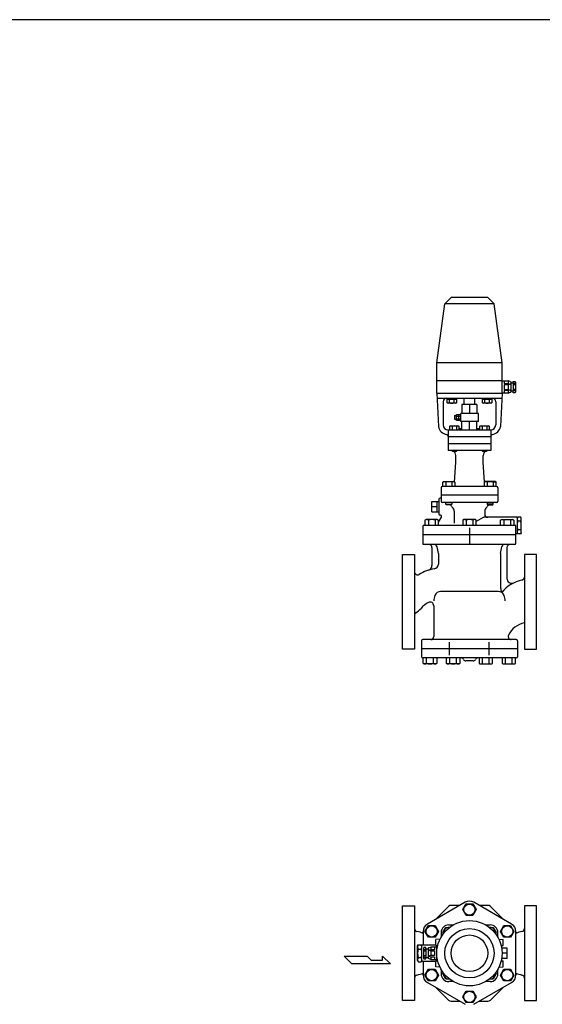
# Model space of a CAD drawing. Extents: x 187 to 4862, y 85 to 3247.
# Drawn here: x 1044 to 1900, y 1633 to 3247 of the extents above; entities that cross this region are included whole.
import ezdxf

# ---------------------------------------------------------------- set-up
doc = ezdxf.new("R2010")
doc.units = 0
doc.header["$LTSCALE"] = 68
doc.layers.get('0').update_dxf_attribs({"linetype": 'CONTINUOUS'})

msp = doc.modelspace()

# ---------------------------------------------------------------- linework, layer by layer
for p, q in [((1727.203508, 2684.595276), (1740.292697, 2781.184465)), ((1750.703508, 2791.595276), (1740.292697, 2781.184465)), ((1821.114319, 2781.184465), (1740.292697, 2781.184465)), ((1810.703508, 2791.595276), (1750.703508, 2791.595276)), ((1810.703508, 2791.595276), (1821.114319, 2781.184465)), ((1834.203508, 2684.595276), (1821.114319, 2781.184465)), ((1834.203508, 2684.595276), (1727.203508, 2684.595276)), ((1727.203508, 2634.595276), (1727.203508, 2684.595276)), ((1834.203508, 2634.595276), (1834.203508, 2684.595276)), ((1834.203508, 2654.595276), (1727.203508, 2654.595276)), ((1834.203508, 2654.595276), (1843.894565, 2654.595276)), ((1837.740093, 2654.595276), (1837.740093, 2650.367634)), ((1837.740093, 2650.367634), (1843.894565, 2650.367634)), ((1837.740093, 2648.440805), (1837.740093, 2640.749748)), ((1843.894565, 2648.440805), (1837.740093, 2648.440805)), ((1847.588543, 2653.521256), (1843.894565, 2654.595276)), ((1843.894565, 2654.595276), (1843.894565, 2650.367634)), ((1843.894565, 2650.367634), (1847.357979, 2649.400154)), ((1847.357979, 2649.400154), (1843.894565, 2648.440805)), ((1843.894565, 2648.440805), (1843.894565, 2640.749748)), ((1847.588543, 2653.521256), (1848.504321, 2653.440805)), ((1848.504321, 2653.440805), (1848.504321, 2636.131862)), ((1848.504321, 2651.522105), (1852.357979, 2651.522105)), ((1852.357979, 2651.522105), (1852.357979, 2653.822918)), ((1852.357979, 2653.822918), (1855.43115, 2653.822918)), ((1852.357979, 2651.522105), (1852.357979, 2637.668447)), ((1856.203508, 2650.749748), (1852.357979, 2650.749748)), ((1856.203508, 2648.440805), (1852.357979, 2648.440805)), ((1855.43115, 2653.822918), (1856.203508, 2652.676577)), ((1856.203508, 2652.676577), (1856.203508, 2636.513975)), ((1727.203508, 2634.595276), (1729.940767, 2579.850101)), ((1727.203508, 2634.595276), (1834.203508, 2634.595276)), ((1834.203508, 2634.595276), (1831.466249, 2579.850101)), ((1843.894565, 2634.595276), (1834.203508, 2634.595276)), ((1837.740093, 2640.749748), (1843.894565, 2640.749748)), ((1837.740093, 2638.822918), (1837.740093, 2634.595276)), ((1843.894565, 2638.822918), (1837.740093, 2638.822918)), ((1843.894565, 2640.749748), (1847.357979, 2639.790398)), ((1847.357979, 2639.790398), (1843.894565, 2638.822918)), ((1843.894565, 2638.822918), (1843.894565, 2634.595276)), ((1843.894565, 2634.595276), (1847.585622, 2636.050561)), ((1847.578848, 2636.04789), (1848.504321, 2636.131862)), ((1852.357979, 2637.668447), (1848.504321, 2637.668447)), ((1856.203508, 2640.749748), (1852.357979, 2640.749748)), ((1856.203508, 2638.440805), (1852.357979, 2638.440805)), ((1852.357979, 2635.367634), (1852.357979, 2637.668447)), ((1855.43115, 2635.367634), (1852.357979, 2635.367634)), ((1856.203508, 2636.513975), (1855.43115, 2635.367634)), ((1727.603508, 2626.595276), (1833.803508, 2626.595276)), ((1737.703508, 2620.595276), (1737.703508, 2582.595276)), ((1744.20663, 2618.786276), (1744.20663, 2626.595276)), ((1744.20663, 2624.595276), (1759.21763, 2624.595276)), ((1745.40263, 2618.095276), (1744.20663, 2618.786276)), ((1758.02063, 2618.095276), (1745.40263, 2618.095276)), ((1747.95963, 2618.786276), (1747.95963, 2624.595276)), ((1755.46363, 2618.786276), (1755.46363, 2624.595276)), ((1759.21763, 2618.786276), (1758.02063, 2618.095276)), ((1759.21763, 2626.595276), (1759.21763, 2618.786276)), ((1792.953508, 2616.276737), (1768.453508, 2616.276737)), ((1768.453508, 2616.276737), (1768.453508, 2601.276737)), ((1771.903508, 2616.276737), (1771.903508, 2626.595276)), ((1780.703508, 2616.276737), (1780.703508, 2601.276737)), ((1789.503508, 2616.276737), (1789.503508, 2626.595276)), ((1792.953508, 2616.276737), (1792.953508, 2601.276737)), ((1802.189386, 2618.786276), (1802.189386, 2626.595276)), ((1802.189386, 2624.595276), (1817.200386, 2624.595276)), ((1803.385386, 2618.095276), (1802.189386, 2618.786276)), ((1816.003386, 2618.095276), (1803.385386, 2618.095276)), ((1805.942386, 2618.786276), (1805.942386, 2624.595276)), ((1813.446386, 2618.786276), (1813.446386, 2624.595276)), ((1817.200386, 2618.786276), (1816.003386, 2618.095276)), ((1817.200386, 2626.595276), (1817.200386, 2618.786276)), ((1823.703508, 2620.595276), (1823.703508, 2582.595276)), ((1759.423508, 2590.0858), (1759.423508, 2599.467675)), ((1759.423508, 2599.467675), (1766.703508, 2599.467675)), ((1763.063508, 2590.0858), (1763.063508, 2599.467675)), ((1795.703508, 2601.276737), (1766.703508, 2601.276737)), ((1766.703508, 2588.276737), (1766.703508, 2601.276737)), ((1795.703508, 2588.276737), (1795.703508, 2601.276737)), ((1756.153484, 2597.776737), (1756.153484, 2591.776737)), ((1756.153484, 2597.776737), (1759.423508, 2597.776737)), ((1756.153484, 2591.776737), (1759.423508, 2591.776737)), ((1759.423508, 2597.12205), (1766.703508, 2597.12205)), ((1759.423508, 2592.43205), (1766.703508, 2592.43205)), ((1766.703508, 2590.0858), (1759.423508, 2590.0858)), ((1795.703508, 2588.276737), (1766.703508, 2588.276737)), ((1768.453508, 2574.595276), (1768.453508, 2588.276737)), ((1780.703508, 2574.595276), (1780.703508, 2588.276737)), ((1792.953508, 2574.595276), (1792.953508, 2588.276737)), ((1745.703508, 2574.595276), (1815.703508, 2574.595276)), ((1745.703508, 2574.595276), (1745.703508, 2540.595276)), ((1748.449271, 2580.404276), (1749.646271, 2581.095276)), ((1748.449271, 2574.595276), (1748.449271, 2580.404276)), ((1749.646271, 2581.095276), (1762.264271, 2581.095276)), ((1752.203271, 2580.404276), (1752.203271, 2574.595276)), ((1759.707271, 2580.404276), (1759.707271, 2574.595276)), ((1762.264271, 2581.095276), (1763.460271, 2580.404276)), ((1763.460271, 2580.404276), (1763.460271, 2574.595276)), ((1764.953508, 2576.895276), (1768.453508, 2576.895276)), ((1764.953508, 2576.895276), (1764.953508, 2574.595276)), ((1792.953508, 2576.895276), (1796.453508, 2576.895276)), ((1796.453508, 2576.895276), (1796.453508, 2574.595276)), ((1797.946745, 2580.404276), (1799.143745, 2581.095276)), ((1797.946745, 2574.595276), (1797.946745, 2580.404276)), ((1799.143745, 2581.095276), (1811.761745, 2581.095276)), ((1801.700745, 2580.404276), (1801.700745, 2574.595276)), ((1809.204745, 2580.404276), (1809.204745, 2574.595276)), ((1811.761745, 2581.095276), (1812.957745, 2580.404276)), ((1812.957745, 2580.404276), (1812.957745, 2574.595276)), ((1815.703508, 2574.595276), (1815.703508, 2540.595276)), ((1745.703508, 2563.833613), (1745.703508, 2563.595276)), ((1745.703508, 2563.595276), (1815.703508, 2563.595276)), ((1815.703508, 2551.595276), (1745.703508, 2551.595276)), ((1815.703508, 2540.595276), (1745.703508, 2540.595276)), ((1751.954771, 2540.595276), (1751.954771, 2540.272276)), ((1751.954771, 2540.272276), (1752.631771, 2539.595276)), ((1752.631771, 2539.595276), (1759.277771, 2539.595276)), ((1759.277771, 2539.595276), (1759.954771, 2540.272276)), ((1759.954771, 2540.272276), (1759.954771, 2540.595276)), ((1801.452245, 2540.595276), (1801.452245, 2540.272276)), ((1801.452245, 2540.272276), (1802.129245, 2539.595276)), ((1802.129245, 2539.595276), (1808.775245, 2539.595276)), ((1808.775245, 2539.595276), (1809.452245, 2540.272276)), ((1809.452245, 2540.272276), (1809.452245, 2540.595276)), ((1756.162004, 2488.931214), (1758.203508, 2521.595276)), ((1758.203508, 2521.595276), (1758.203508, 2532.595276)), ((1803.203508, 2521.595276), (1803.203508, 2532.595276)), ((1805.245012, 2488.931214), (1803.203508, 2521.595276)), ((1736.947382, 2488.691276), (1738.512382, 2489.595276)), ((1737.853382, 2489.129276), (1736.947382, 2488.692276)), ((1736.947382, 2481.595276), (1736.947382, 2488.691276)), ((1738.352382, 2489.275276), (1737.853382, 2489.129276)), ((1738.871382, 2489.365276), (1738.352382, 2489.275276)), ((1738.512382, 2489.595276), (1755.012382, 2489.595276)), ((1739.401382, 2489.395276), (1738.871382, 2489.365276)), ((1739.930382, 2489.365276), (1739.401382, 2489.395276)), ((1740.449382, 2489.275276), (1739.930382, 2489.365276)), ((1740.949382, 2489.129276), (1740.449382, 2489.275276)), ((1741.419382, 2488.932276), (1740.949382, 2489.129276)), ((1741.855382, 2488.691276), (1741.419382, 2488.932276)), ((1741.855382, 2488.691276), (1741.855382, 2481.595276)), ((1751.669382, 2488.691276), (1751.669382, 2481.595276)), ((1755.012382, 2489.595276), (1756.577382, 2488.691276)), ((1756.577382, 2488.691276), (1756.577382, 2481.595276)), ((1806.394633, 2489.595276), (1804.829633, 2488.691276)), ((1804.829633, 2488.691276), (1804.829633, 2481.595276)), ((1822.894633, 2489.595276), (1806.394633, 2489.595276)), ((1809.737633, 2488.691276), (1809.737633, 2481.595276)), ((1819.551633, 2488.691276), (1819.987633, 2488.932276)), ((1819.551633, 2488.691276), (1819.551633, 2481.595276)), ((1819.987633, 2488.932276), (1820.457633, 2489.129276)), ((1820.457633, 2489.129276), (1820.957633, 2489.275276)), ((1820.957633, 2489.275276), (1821.476633, 2489.365276)), ((1821.476633, 2489.365276), (1822.005633, 2489.395276)), ((1822.005633, 2489.395276), (1822.535633, 2489.365276)), ((1822.535633, 2489.365276), (1823.054633, 2489.275276)), ((1824.459633, 2488.691276), (1822.894633, 2489.595276)), ((1823.054633, 2489.275276), (1823.553633, 2489.129276)), ((1823.553633, 2489.129276), (1824.459633, 2488.692276)), ((1824.459633, 2481.595276), (1824.459633, 2488.691276)), ((1734.203508, 2479.595276), (1734.203508, 2457.595276)), ((1825.203508, 2481.595276), (1736.203508, 2481.595276)), ((1827.203508, 2479.595276), (1827.203508, 2457.595276)), ((1718.871652, 2440.264276), (1718.871652, 2456.926276)), ((1718.871652, 2456.926276), (1730.703508, 2456.926276)), ((1727.871652, 2440.264276), (1727.871652, 2456.926276)), ((1730.703508, 2460.595276), (1730.703508, 2436.595276)), ((1734.203508, 2462.595276), (1732.703508, 2462.595276)), ((1827.203508, 2467.595276), (1734.203508, 2467.595276)), ((1825.203508, 2455.595276), (1736.203508, 2455.595276)), ((1741.762382, 2452.407276), (1741.762382, 2455.595276)), ((1751.762382, 2455.595276), (1751.762382, 2452.407276)), ((1809.644633, 2455.595276), (1809.644633, 2452.407276)), ((1819.644633, 2452.407276), (1819.644633, 2455.595276)), ((1718.871652, 2448.595276), (1727.871652, 2448.595276)), ((1718.871652, 2440.264276), (1730.703508, 2440.264276)), ((1741.762382, 2452.407276), (1751.762382, 2452.407276)), ((1742.574382, 2451.595276), (1741.762382, 2452.407276)), ((1750.950382, 2451.595276), (1742.574382, 2451.595276)), ((1751.762382, 2452.407276), (1750.950382, 2451.595276)), ((1755.703508, 2441.15968), (1755.703508, 2421.595276)), ((1805.703508, 2441.15968), (1805.703508, 2436.095276)), ((1819.644633, 2452.407276), (1809.644633, 2452.407276)), ((1809.644633, 2452.407276), (1810.456633, 2451.595276)), ((1810.456633, 2451.595276), (1818.832633, 2451.595276)), ((1818.832633, 2451.595276), (1819.644633, 2452.407276)), ((1709.561692, 2427.595276), (1707.812692, 2426.585276)), ((1707.812692, 2426.585276), (1707.812692, 2417.595276)), ((1728.003692, 2427.595276), (1709.561692, 2427.595276)), ((1713.298692, 2426.585276), (1713.298692, 2417.595276)), ((1724.266692, 2426.585276), (1724.266692, 2417.595276)), ((1729.752692, 2426.585276), (1728.003692, 2427.595276)), ((1729.752692, 2422.876617), (1734.786412, 2431.595276)), ((1729.752692, 2417.595276), (1729.752692, 2426.585276)), ((1733.054361, 2434.595276), (1732.703508, 2434.595276)), ((1771.482508, 2427.595276), (1769.733508, 2426.585276)), ((1769.733508, 2426.585276), (1769.733508, 2417.595276)), ((1789.924508, 2427.595276), (1771.482508, 2427.595276)), ((1775.219508, 2426.585276), (1775.219508, 2417.595276)), ((1786.187508, 2426.585276), (1786.187508, 2417.595276)), ((1791.673508, 2426.585276), (1789.924508, 2427.595276)), ((1791.673508, 2417.595276), (1791.673508, 2426.585276)), ((1803.146606, 2430.693352), (1791.836329, 2424.163361)), ((1858.703508, 2431.095276), (1804.646606, 2431.095276)), ((1831.654324, 2426.585276), (1833.403324, 2427.595276)), ((1831.654324, 2417.595276), (1831.654324, 2426.585276)), ((1833.403324, 2427.595276), (1851.845324, 2427.595276)), ((1837.140324, 2426.585276), (1837.140324, 2417.595276)), ((1848.108324, 2426.585276), (1848.108324, 2417.595276)), ((1851.845324, 2427.595276), (1853.594324, 2426.585276)), ((1853.594324, 2426.585276), (1853.594324, 2417.595276)), ((1858.703508, 2429.595276), (1859.775305, 2431.451683)), ((1858.703508, 2431.095276), (1858.703508, 2404.095276)), ((1864.631711, 2431.451683), (1859.775305, 2431.451683)), ((1864.631711, 2424.523479), (1859.775305, 2424.523479)), ((1865.703508, 2429.595276), (1864.631711, 2431.451683)), ((1865.703508, 2405.595276), (1865.703508, 2429.595276)), ((1856.703508, 2417.595276), (1704.703508, 2417.595276)), ((1704.703508, 2386.595276), (1704.703508, 2417.595276)), ((1780.703508, 2414.104986), (1780.703508, 2388.159516)), ((1856.703508, 2388.595276), (1856.703508, 2417.595276)), ((1858.703508, 2405.595276), (1859.775305, 2403.73887)), ((1864.631711, 2410.667073), (1859.775305, 2410.667073)), ((1865.703508, 2405.595276), (1864.631711, 2403.73887)), ((1856.703508, 2402.595276), (1704.703508, 2402.595276)), ((1858.703508, 2404.095276), (1856.703508, 2404.095276)), ((1864.631711, 2403.73887), (1859.775305, 2403.73887)), ((1854.703508, 2386.595276), (1704.703508, 2386.595276)), ((1719.203508, 2381.595276), (1719.203508, 2352.019079)), ((1729.703508, 2371.595276), (1727.507392, 2382.575857)), ((1831.703508, 2371.595276), (1833.899624, 2382.575857)), ((1842.203508, 2381.595276), (1842.203508, 2330.993952)), ((1670.703508, 2292.595276), (1670.703508, 2370.095276)), ((1670.703508, 2370.095276), (1690.703508, 2370.095276)), ((1690.703508, 2370.095276), (1690.703508, 2215.095276)), ((1729.703508, 2371.595276), (1729.703508, 2354.518315)), ((1831.703508, 2371.595276), (1831.703508, 2315.595276)), ((1870.703508, 2370.095276), (1870.703508, 2215.095276)), ((1890.703508, 2370.095276), (1870.703508, 2370.095276)), ((1890.703508, 2292.595276), (1890.703508, 2370.095276)), ((1828.172639, 2309.40938), (1733.234377, 2309.40938)), ((1670.703508, 2215.095276), (1670.703508, 2292.595276)), ((1890.703508, 2215.095276), (1890.703508, 2292.595276)), ((1722.203508, 2286.186704), (1722.203508, 2235.595276)), ((1702.203508, 2228.595276), (1702.203508, 2202.595276)), ((1857.203508, 2230.595276), (1704.203508, 2230.595276)), ((1859.203508, 2228.595276), (1859.203508, 2202.595276)), ((1690.703508, 2215.095276), (1670.703508, 2215.095276)), ((1859.203508, 2215.595276), (1702.203508, 2215.595276)), ((1748.187743, 2204.909196), (1748.187743, 2226.281356)), ((1813.219273, 2204.909196), (1813.219273, 2226.281356)), ((1870.703508, 2215.095276), (1890.703508, 2215.095276)), ((1857.203508, 2200.595276), (1704.203508, 2200.595276)), ((1705.061941, 2191.605276), (1705.061941, 2200.595276)), ((1710.547941, 2191.605276), (1710.547941, 2200.595276)), ((1721.515941, 2191.605276), (1721.515941, 2200.595276)), ((1727.001941, 2200.595276), (1727.001941, 2191.605276)), ((1742.945668, 2191.605276), (1742.945668, 2200.595276)), ((1748.431668, 2191.605276), (1748.431668, 2200.595276)), ((1759.399668, 2191.605276), (1759.399668, 2200.595276)), ((1764.885668, 2200.595276), (1764.885668, 2191.605276)), ((1786.703508, 2195.595276), (1774.703508, 2195.595276)), ((1796.521348, 2200.595276), (1796.521348, 2191.605276)), ((1802.007348, 2191.605276), (1802.007348, 2200.595276)), ((1812.975348, 2191.605276), (1812.975348, 2200.595276)), ((1818.461348, 2191.605276), (1818.461348, 2200.595276)), ((1834.405075, 2200.595276), (1834.405075, 2191.605276)), ((1839.891075, 2191.605276), (1839.891075, 2200.595276)), ((1850.859075, 2191.605276), (1850.859075, 2200.595276)), ((1856.345075, 2191.605276), (1856.345075, 2200.595276)), ((1706.810941, 2190.595276), (1705.061941, 2191.605276)), ((1725.252941, 2190.595276), (1706.810941, 2190.595276)), ((1727.001941, 2191.605276), (1725.252941, 2190.595276)), ((1744.694668, 2190.595276), (1742.945668, 2191.605276)), ((1763.136668, 2190.595276), (1744.694668, 2190.595276)), ((1764.885668, 2191.605276), (1763.136668, 2190.595276)), ((1796.521348, 2191.605276), (1798.270348, 2190.595276)), ((1798.270348, 2190.595276), (1816.712348, 2190.595276)), ((1816.712348, 2190.595276), (1818.461348, 2191.605276)), ((1834.405075, 2191.605276), (1836.154075, 2190.595276)), ((1836.154075, 2190.595276), (1854.596075, 2190.595276)), ((1854.596075, 2190.595276), (1856.345075, 2191.605276)), ((1670.703508, 1716.297573), (1670.703508, 1793.797573)), ((1670.703508, 1793.797573), (1690.703508, 1793.797573)), ((1690.703508, 1793.797573), (1690.703508, 1638.797573)), ((1773.663916, 1799.990504), (1711.7431, 1764.240504)), ((1769.733767, 1787.797723), (1775.218508, 1797.297872)), ((1775.218508, 1797.297872), (1786.188249, 1797.297723)), ((1786.188249, 1797.297723), (1791.673249, 1787.797424)), ((1849.663916, 1764.240504), (1787.7431, 1799.990504)), ((1870.703508, 1793.797573), (1870.703508, 1638.797573)), ((1890.703508, 1793.797573), (1870.703508, 1793.797573)), ((1890.703508, 1716.297573), (1890.703508, 1793.797573)), ((1775.218767, 1778.297424), (1769.733767, 1787.797723)), ((1786.188508, 1778.297275), (1775.218767, 1778.297424)), ((1791.673249, 1787.797424), (1786.188508, 1778.297275)), ((1707.812692, 1752.047573), (1713.297692, 1761.547573)), ((1713.297692, 1761.547573), (1724.267692, 1761.547573)), ((1724.267692, 1761.547573), (1729.752692, 1752.047573)), ((1746.76241, 1762.797575), (1754.245997, 1762.797575)), ((1807.161019, 1762.797575), (1814.64461, 1762.797575)), ((1831.654583, 1752.047424), (1837.139583, 1761.547723)), ((1837.139583, 1761.547723), (1848.109324, 1761.547872)), ((1848.109324, 1761.547872), (1853.594066, 1752.047723)), ((1704.703508, 1752.047573), (1704.703508, 1729.797573)), ((1713.297692, 1742.547573), (1707.812692, 1752.047573)), ((1729.752692, 1752.047573), (1724.267692, 1742.547573)), ((1734.20351, 1750.238675), (1734.20351, 1742.755089)), ((1736.947384, 1750.2387), (1741.855384, 1758.7387)), ((1737.963995, 1748.478065), (1736.947384, 1750.2387)), ((1741.855384, 1758.7387), (1748.130501, 1758.7387)), ((1813.276515, 1758.7387), (1819.551635, 1758.7387)), ((1819.551635, 1758.7387), (1824.459635, 1750.2387)), ((1824.459635, 1750.2387), (1823.443022, 1748.478063)), ((1827.20351, 1742.755084), (1827.20351, 1750.238675)), ((1837.139324, 1742.547275), (1831.654583, 1752.047424)), ((1853.594066, 1752.047723), (1848.109066, 1742.547424)), ((1856.703508, 1680.547573), (1856.703508, 1752.047573)), ((1695.703508, 1728.297573), (1696.775305, 1730.15398)), ((1695.703508, 1704.297573), (1695.703508, 1728.297573)), ((1696.775305, 1730.15398), (1701.631711, 1730.15398)), ((1702.703508, 1728.297573), (1701.631711, 1730.15398)), ((1702.703508, 1702.797573), (1702.703508, 1729.797573)), ((1725.703508, 1729.797573), (1702.703508, 1729.797573)), ((1724.267692, 1742.547573), (1713.297692, 1742.547573)), ((1732.334159, 1739.159245), (1725.703508, 1738.797573)), ((1725.703508, 1728.797573), (1725.703508, 1738.797573)), ((1725.703508, 1728.797573), (1728.684281, 1728.797573)), ((1829.072857, 1739.159245), (1835.703508, 1738.797573)), ((1832.722735, 1728.797573), (1835.703508, 1728.797573)), ((1835.703508, 1728.797573), (1835.703508, 1738.797573)), ((1848.109066, 1742.547424), (1837.139324, 1742.547275)), ((1847.099028, 1743.297987), (1846.203508, 1743.297945)), ((1575.455342, 1711.466806), (1613.268842, 1711.466806)), ((1588.059842, 1698.862306), (1575.455342, 1711.466806)), ((1613.268842, 1711.466806), (1619.573342, 1705.164556)), ((1638.205592, 1705.164556), (1638.205592, 1711.466806)), ((1638.205592, 1711.466806), (1651.084592, 1698.862306)), ((1670.703508, 1638.797573), (1670.703508, 1716.297573)), ((1696.775305, 1723.225777), (1701.631711, 1723.225777)), ((1705.975866, 1725.525216), (1705.203508, 1724.378874)), ((1705.203508, 1724.378874), (1705.203508, 1708.216273)), ((1705.203508, 1722.452045), (1709.049036, 1722.452045)), ((1705.203508, 1720.143102), (1709.049036, 1720.143102)), ((1705.203508, 1712.452045), (1709.049036, 1712.452045)), ((1709.049036, 1725.525216), (1705.975866, 1725.525216)), ((1709.049036, 1723.224403), (1709.049036, 1725.525216)), ((1709.049036, 1723.224403), (1709.049036, 1709.370744)), ((1712.902695, 1723.224403), (1709.049036, 1723.224403)), ((1713.818473, 1725.223553), (1712.902695, 1725.143102)), ((1712.902695, 1725.143102), (1712.902695, 1707.834159)), ((1713.818473, 1725.223553), (1717.512451, 1726.297573)), ((1717.512451, 1722.069931), (1714.049036, 1721.102451)), ((1714.049036, 1721.102451), (1717.512451, 1720.143102)), ((1717.512451, 1712.452045), (1714.049036, 1711.492695)), ((1714.049036, 1711.492695), (1717.512451, 1710.525216)), ((1717.512451, 1726.297573), (1717.512451, 1722.069931)), ((1728.146396, 1726.297573), (1717.512451, 1726.297573)), ((1723.666923, 1722.069931), (1717.512451, 1722.069931)), ((1717.512451, 1720.143102), (1717.512451, 1712.452045)), ((1717.512451, 1720.143102), (1723.666923, 1720.143102)), ((1723.666923, 1712.452045), (1717.512451, 1712.452045)), ((1723.666923, 1726.297573), (1723.666923, 1722.069931)), ((1723.666923, 1720.143102), (1723.666923, 1712.452045)), ((1727.203508, 1706.297573), (1727.203508, 1726.297573)), ((1842.535364, 1724.628573), (1833.550877, 1724.628573)), ((1842.535364, 1716.297573), (1834.203508, 1716.297573)), ((1842.535364, 1707.966573), (1842.535364, 1724.628573)), ((1890.703508, 1638.797573), (1890.703508, 1716.297573)), ((1651.084592, 1698.862306), (1588.059842, 1698.862306)), ((1619.573342, 1705.164556), (1638.205592, 1705.164556)), ((1695.703508, 1704.297573), (1696.775305, 1702.441167)), ((1696.775305, 1709.36937), (1701.631711, 1709.36937)), ((1696.775305, 1702.441167), (1701.631711, 1702.441167)), ((1702.703508, 1704.297573), (1701.631711, 1702.441167)), ((1725.703508, 1702.797573), (1702.703508, 1702.797573)), ((1704.703508, 1702.797573), (1704.703508, 1680.547573)), ((1705.203508, 1710.143102), (1709.049036, 1710.143102)), ((1705.203508, 1708.216273), (1705.975866, 1707.069931)), ((1705.975866, 1707.069931), (1709.049036, 1707.069931)), ((1709.049036, 1709.370744), (1712.902695, 1709.370744)), ((1709.049036, 1707.069931), (1709.049036, 1709.370744)), ((1713.828168, 1707.750187), (1712.902695, 1707.834159)), ((1717.512451, 1706.297573), (1713.821394, 1707.752858)), ((1717.512451, 1710.525216), (1717.512451, 1706.297573)), ((1717.512451, 1710.525216), (1723.666923, 1710.525216)), ((1717.512451, 1706.297573), (1728.146396, 1706.297573)), ((1723.666923, 1710.525216), (1723.666923, 1706.297573)), ((1725.703508, 1693.797573), (1725.703508, 1703.797573)), ((1725.703508, 1703.797573), (1728.684281, 1703.797573)), ((1832.722735, 1703.797573), (1835.703508, 1703.797573)), ((1842.535364, 1707.966573), (1833.550877, 1707.966573)), ((1835.703508, 1693.797573), (1835.703508, 1703.797573)), ((1707.81295, 1680.547424), (1713.29795, 1690.047723)), ((1713.297692, 1671.047275), (1707.81295, 1680.547424)), ((1713.29795, 1690.047723), (1724.267692, 1690.047872)), ((1729.752433, 1680.547723), (1724.267433, 1671.047424)), ((1724.267692, 1690.047872), (1729.752433, 1680.547723)), ((1732.334159, 1693.435902), (1725.703508, 1693.797573)), ((1734.20351, 1689.840057), (1734.20351, 1682.356475)), ((1736.947384, 1682.356449), (1737.963995, 1684.117082)), ((1741.855384, 1673.856449), (1736.947384, 1682.356449)), ((1824.459635, 1682.356449), (1819.551635, 1673.856449)), ((1823.443023, 1684.117085), (1824.459635, 1682.356449)), ((1827.20351, 1682.356475), (1827.20351, 1689.840063)), ((1829.072857, 1693.435902), (1835.703508, 1693.797573)), ((1831.654324, 1680.547573), (1837.139324, 1690.047573)), ((1837.139324, 1671.047573), (1831.654324, 1680.547573)), ((1837.139324, 1690.047573), (1848.109324, 1690.047573)), ((1846.203508, 1689.297573), (1847.098312, 1689.297573)), ((1847.099028, 1689.29716), (1846.203508, 1689.297201)), ((1848.109324, 1690.047573), (1853.594324, 1680.547573)), ((1853.594324, 1680.547573), (1848.109324, 1671.047573)), ((1711.7431, 1668.354643), (1773.663916, 1632.604643)), ((1724.267433, 1671.047424), (1713.297692, 1671.047275)), ((1748.130498, 1673.856449), (1741.855384, 1673.856449)), ((1754.245993, 1669.797575), (1746.76241, 1669.797575)), ((1787.7431, 1632.604643), (1849.663916, 1668.354643)), ((1814.64461, 1669.797575), (1807.161023, 1669.797575)), ((1819.551635, 1673.856449), (1813.276518, 1673.856449)), ((1848.109324, 1671.047573), (1837.139324, 1671.047573)), ((1769.733767, 1644.797723), (1775.218508, 1654.297872)), ((1775.218508, 1654.297872), (1786.188249, 1654.297723)), ((1786.188249, 1654.297723), (1791.673249, 1644.797424)), ((1690.703508, 1638.797573), (1670.703508, 1638.797573)), ((1775.218767, 1635.297424), (1769.733767, 1644.797723)), ((1786.188508, 1635.297275), (1775.218767, 1635.297424)), ((1791.673249, 1644.797424), (1786.188508, 1635.297275)), ((1870.703508, 1638.797573), (1890.703508, 1638.797573))]:
    msp.add_line(p, q)
msp.add_lwpolyline([(187, 85), (4862, 85), (4862, 3247), (187, 3247)], close=True)
for points in [[(1764.669496, 1794.797573), (1750.662858, 1794.797573, 0.198912), (1746.437573, 1793.047403), (1725.67325, 1772.28308, 0.198912)], [(1835.733766, 1772.28308), (1814.969443, 1793.047403, 0.198912), (1810.744157, 1794.797573), (1796.737519, 1794.797573, 0.198912)], [(1704.703508, 1751.313338), (1703.953679, 1750.563509, 0.058224), (1703.093392, 1749.475583)], [(1857.453337, 1750.563509), (1856.703508, 1751.313338, 0.198912)], [(1858.313624, 1749.475583, 0.058224), (1857.453337, 1750.563509)], [(1703.093392, 1683.119564, 0.058224), (1703.953679, 1682.031638), (1704.703508, 1681.281809, 0.198912)], [(1856.703508, 1681.396134, 0.099656), (1858.313624, 1683.119564)], [(1725.67325, 1660.312067), (1746.437573, 1639.547744, 0.198912), (1750.662858, 1637.797573), (1764.669496, 1637.797573, 0.198912)], [(1796.73752, 1637.797573), (1810.744157, 1637.797573, 0.198912), (1814.969443, 1639.547744), (1835.733766, 1660.312067, 0.198912)]]:
    msp.add_lwpolyline(points, format="xyb")
for centre, radius in [((1780.703508, 1787.797573), 9.22053), ((1718.782692, 1752.047573), 9.22053), ((1780.703508, 1716.297573), 53.5), ((1842.624324, 1752.047573), 9.22053), ((1780.703508, 1716.297573), 40.410811), ((1780.703508, 1716.297573), 30), ((1718.782692, 1680.547573), 9.22053), ((1842.624324, 1680.547573), 9.22053), ((1780.703508, 1644.797573), 9.22053)]:
    msp.add_circle(centre, radius)
for centre, radius, start, end in [((1743.703508, 2620.595276), 6, 90, 180), ((1746.08313, 2621.789235), 3.541047, 237.999406, 302.000594), ((1751.71163, 2631.600756), 13.352467, 253.680297, 286.319703), ((1757.34013, 2621.789235), 3.541047, 237.999406, 302.000594), ((1804.065886, 2621.789235), 3.541047, 237.999406, 302.000594), ((1809.694386, 2631.600756), 13.352467, 253.680297, 286.319703), ((1815.322886, 2621.789235), 3.541047, 237.999406, 302.000594), ((1817.703508, 2620.595276), 6, 0, 90), ((1745.703508, 2582.595276), 16, 189.879317, 260.91528), ((1745.703508, 2582.595276), 8, 180, 270), ((1750.326771, 2577.401318), 3.541047, 57.999406, 122.000594), ((1755.955271, 2567.589797), 13.352467, 73.680297, 106.319703), ((1761.583771, 2577.401318), 3.541047, 57.999406, 122.000594), ((1799.824245, 2577.401318), 3.541047, 57.999406, 122.000594), ((1805.452745, 2567.589797), 13.352467, 73.680297, 106.319703), ((1811.081245, 2577.401318), 3.541047, 57.999406, 122.000594), ((1815.703508, 2582.595276), 8, 270, 0), ((1815.703508, 2582.595276), 16, 279.08472, 350.120683), ((1742.703508, 2563.833613), 3, 0, 80.91528), ((1818.703508, 2563.833613), 3, 99.08472, 180), ((1750.203508, 2532.595276), 8, 0, 61.044976), ((1811.203508, 2532.595276), 8, 118.955024, 180), ((1746.762382, 2471.932285), 17.462601, 73.680072, 106.319928), ((1754.123382, 2484.763952), 4.630982, 58.000676, 121.999324), ((1807.283633, 2484.763952), 4.630982, 58.000676, 121.999324), ((1814.644633, 2471.932285), 17.462601, 73.680072, 106.319928), ((1736.203508, 2479.595276), 2, 90, 180), ((1825.203508, 2479.595276), 2, 0, 90), ((1732.703508, 2460.595276), 2, 90, 180), ((1736.203508, 2457.595276), 2, 180, 270), ((1825.203508, 2457.595276), 2, 270, 0), ((1742.504498, 2447.595276), 8, 28.571878, 30), ((1742.504498, 2447.595276), 8, 28.571878, 30), ((1742.504498, 2447.595276), 8, 28.571878, 30), ((1762.703508, 2458.595276), 15, 208.571878, 229.294293), ((1762.703508, 2458.595276), 15, 208.571878, 229.294293), ((1747.703508, 2441.15968), 8, 0, 49.294293), ((1813.703508, 2441.15968), 8, 130.705707, 180), ((1798.703508, 2458.595276), 15, 310.705707, 331.428122), ((1798.703508, 2458.595276), 15, 310.705707, 331.428122), ((1818.902518, 2447.595276), 8, 150, 151.428122), ((1818.902518, 2447.595276), 8, 150, 151.428122), ((1710.555692, 2422.195479), 5.176327, 58.000464, 121.999536), ((1718.782692, 2407.855371), 19.51624, 73.680297, 106.319703), ((1727.009692, 2422.195479), 5.176327, 58.000464, 121.999536), ((1732.703508, 2436.595276), 2, 180, 270), ((1733.054361, 2432.595276), 2, 330, 90), ((1772.476508, 2422.195479), 5.176327, 58.000464, 121.999536), ((1780.703508, 2407.855371), 19.51624, 73.680297, 106.319703), ((1788.930508, 2422.195479), 5.176327, 58.000464, 121.999536), ((1804.646606, 2428.095276), 3, 90, 120), ((1810.703508, 2436.095276), 5, 180, 270), ((1834.397324, 2422.195479), 5.176327, 58.000464, 121.999536), ((1842.624324, 2407.855371), 19.51624, 73.680297, 106.319703), ((1850.851324, 2422.195479), 5.176327, 58.000464, 121.999536), ((1864.837483, 2427.987581), 6.133975, 145.615753, 214.384247), ((1881.631711, 2417.595276), 22.928203, 162.412046, 197.587954), ((1859.569533, 2427.987581), 6.133975, 325.615753, 34.384247), ((1842.775305, 2417.595276), 22.928203, 342.412046, 17.587954), ((1864.837483, 2407.202971), 6.133975, 145.615753, 214.384247), ((1859.569533, 2407.202971), 6.133975, 325.615753, 34.384247), ((1714.203508, 2381.595276), 5, 0, 90), ((1722.604488, 2381.595276), 5, 11.309932, 90), ((1838.802527, 2381.595276), 5, 90, 168.690068), ((1847.203508, 2381.595276), 5, 90, 180), ((1854.703508, 2388.595276), 2, 270, 0), ((1695.703508, 2341.825637), 5, 180, 300.874405), ((1734.703508, 2276.595276), 71, 99.471498, 120.874405), ((1711.203508, 2352.019079), 8, 287.30561, 0), ((1721.703508, 2354.518315), 8, 279.471498, 0), ((1879.203508, 2270.595276), 59, 102.177298, 140.801136), ((1850.203508, 2330.993952), 8, 180, 295.647664), ((1865.703508, 2333.155247), 5, 282.177298, 0), ((1733.234377, 2299.40938), 10, 90, 158.634508), ((1828.172639, 2299.40938), 10, 21.365492, 90), ((1841.703508, 2315.595276), 10, 180, 218.213211), ((1841.703508, 2315.595276), 10, 180, 218.213211), ((1747.203508, 2293.944641), 25, 158.634508, 180), ((1814.203508, 2293.944641), 25, 0, 21.365492), ((1670.703508, 2307.595276), 40, 303.748989, 319.83331), ((1731.8372, 2255.994194), 40, 117.375136, 139.83331), ((1716.203508, 2286.186704), 6, 0, 117.375136), ((1695.703508, 2270.178702), 5, 123.748989, 180), ((1877.303508, 2222.595276), 36, 100.563978, 155.206138), ((1704.203508, 2228.595276), 2, 90, 180), ((1717.203508, 2235.595276), 5, 270, 0), ((1849.161013, 2235.595276), 5, 155.206138, 270), ((1857.203508, 2228.595276), 2, 0, 90), ((1704.203508, 2202.595276), 2, 180, 270), ((1767.287309, 2196.595276), 4, 22.024313, 90), ((1774.703508, 2199.595276), 4, 202.024313, 270), ((1786.703508, 2199.595276), 4, 270, 337.975687), ((1794.119706, 2196.595276), 4, 90, 157.975687), ((1857.203508, 2202.595276), 2, 270, 0), ((1707.804941, 2195.995073), 5.176327, 238.000464, 301.999536), ((1716.031941, 2210.335182), 19.51624, 253.680297, 286.319703), ((1724.258941, 2195.995073), 5.176327, 238.000464, 301.999536), ((1745.688668, 2195.995073), 5.176327, 238.000464, 301.999536), ((1753.915668, 2210.335182), 19.51624, 253.680297, 286.319703), ((1762.142668, 2195.995073), 5.176327, 238.000464, 301.999536), ((1799.264348, 2195.995073), 5.176327, 238.000464, 301.999536), ((1807.491348, 2210.335182), 19.51624, 253.680297, 286.319703), ((1815.718348, 2195.995073), 5.176327, 238.000464, 301.999536), ((1837.148075, 2195.995073), 5.176327, 238.000464, 301.999536), ((1845.375075, 2210.335182), 19.51624, 253.680297, 286.319703), ((1853.602075, 2195.995073), 5.176327, 238.000464, 301.999536), ((1780.703508, 1787.797573), 14.079184, 60, 120), ((1718.782692, 1752.047573), 14.079184, 120, 180), ((1746.76241, 1750.238675), 12.5589, 90, 180), ((1814.64461, 1750.238675), 12.5589, 0, 90), ((1842.624324, 1752.047573), 14.079184, 0, 60), ((1695.703508, 1756.857545), 5, 180, 257.822702), ((1682.203508, 1694.297573), 59, 67.582302, 77.822702), ((1746.762384, 1750.2387), 8.24991, 83.238204, 186.761791), ((1814.644635, 1750.2387), 8.24991, 353.238183, 96.761816), ((1879.203508, 1694.297573), 59, 102.177298, 112.417698), ((1865.703508, 1756.857545), 5, 282.177298, 0), ((1701.837483, 1726.689878), 6.133975, 145.615753, 214.384247), ((1696.569533, 1726.689878), 6.133975, 325.615753, 34.384247), ((1718.631711, 1716.297573), 22.928203, 162.412046, 197.587954), ((1679.775305, 1716.297573), 22.928203, 342.412046, 17.587954), ((1701.837483, 1705.905269), 6.133975, 145.615753, 214.384247), ((1696.569533, 1705.905269), 6.133975, 325.615753, 34.384247), ((1695.703508, 1675.737602), 5, 102.177298, 180), ((1682.203508, 1738.297573), 59, 282.177298, 292.417698), ((1718.782692, 1680.547573), 14.079184, 180, 240), ((1746.76241, 1682.356475), 12.5589, 180, 270), ((1746.762384, 1682.356449), 8.24991, 173.238223, 276.761778), ((1814.644635, 1682.356449), 8.24991, 263.238202, 6.761803), ((1814.64461, 1682.356475), 12.5589, 270, 0), ((1842.624324, 1680.547573), 14.079184, 300, 0), ((1879.203508, 1738.297573), 59, 247.582302, 257.822702), ((1865.703508, 1675.737602), 5, 0, 77.822702)]:
    msp.add_arc(centre, radius, start, end)

doc.saveas('drawing.dxf')
